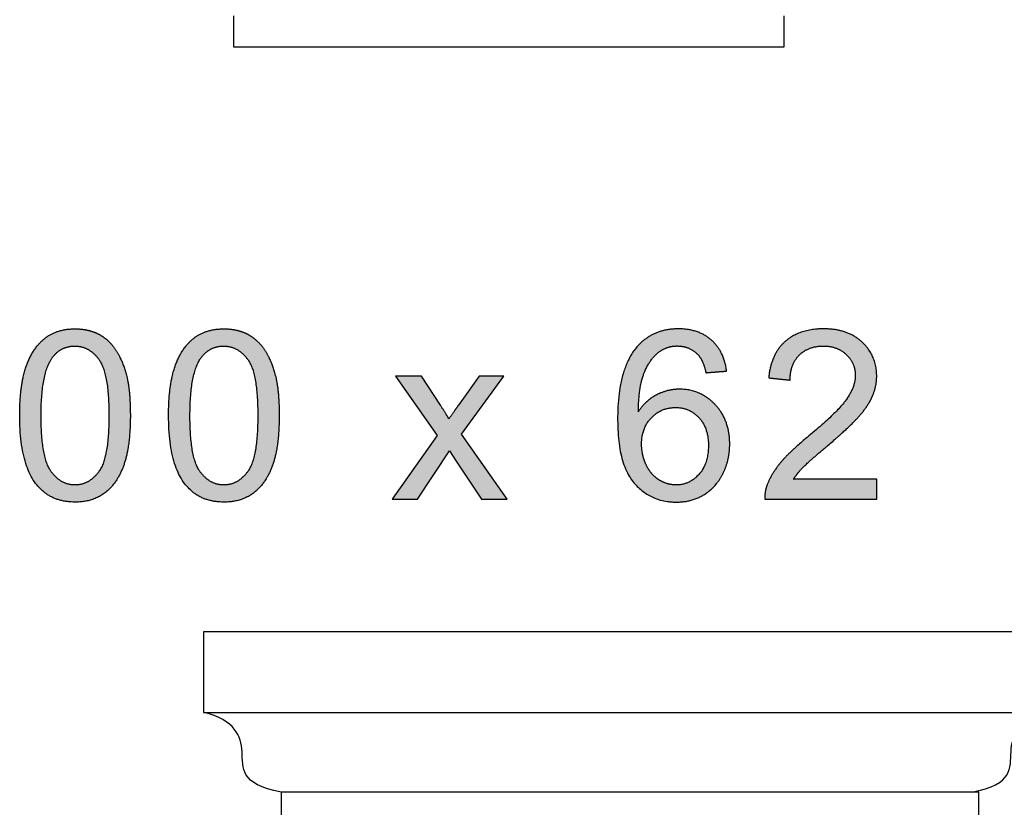
# Model space of a CAD drawing. Units: millimetres. Extents: x 89 to 1053, y -271 to 704.
# Drawn here: x 224 to 340, y 266 to 358 of the extents above; entities that cross this region are included whole.
import ezdxf

# ---------------------------------------------------------------- set-up
doc = ezdxf.new("R2010")
doc.units = ezdxf.units.MM
doc.layers.add('Default', color=7, linetype='Continuous', true_color=0x000000)

msp = doc.modelspace()

# ---------------------------------------------------------------- hatches: boundary and pattern name
at = {"layer": 'Default'}
h = msp.add_hatch(color=256, dxfattribs=at)
h.paths.add_polyline_path([(223.6, 311.79), (223.61, 311.09), (223.63, 310.43), (223.67, 309.78), (223.72, 309.17), (223.79, 308.57), (223.88, 308), (223.92, 307.73), (223.98, 307.46), (224.03, 307.2), (224.09, 306.94), (224.16, 306.69), (224.22, 306.44), (224.3, 306.21), (224.37, 305.97), (224.45, 305.75), (224.53, 305.53), (224.62, 305.31), (224.71, 305.1), (224.8, 304.9), (224.9, 304.71), (225.01, 304.52), (225.11, 304.33), (225.22, 304.16), (225.34, 303.98), (225.45, 303.82), (225.57, 303.66), (225.68, 303.53), (225.79, 303.41), (225.9, 303.29), (226.01, 303.18), (226.12, 303.06), (226.24, 302.96), (226.36, 302.85), (226.48, 302.75), (226.6, 302.66), (226.73, 302.57), (226.86, 302.48), (226.99, 302.4), (227.12, 302.32), (227.26, 302.24), (227.39, 302.17), (227.53, 302.11), (227.68, 302.04), (227.82, 301.99), (227.97, 301.93), (228.12, 301.88), (228.27, 301.83), (228.43, 301.79), (228.59, 301.75), (228.75, 301.72), (228.91, 301.69), (229.07, 301.66), (229.24, 301.64), (229.41, 301.62), (229.58, 301.61), (229.76, 301.6), (229.94, 301.59), (230.11, 301.59), (230.39, 301.59), (230.52, 301.6), (230.65, 301.61), (230.78, 301.62), (230.91, 301.63), (231.04, 301.64), (231.17, 301.66), (231.29, 301.68), (231.41, 301.7), (231.53, 301.73), (231.65, 301.75), (231.77, 301.78), (231.89, 301.81), (232.01, 301.85), (232.12, 301.88), (232.23, 301.92), (232.34, 301.96), (232.45, 302), (232.56, 302.05), (232.67, 302.1), (232.78, 302.15), (232.88, 302.2), (232.98, 302.25), (233.08, 302.31), (233.18, 302.37), (233.28, 302.43), (233.38, 302.49), (233.47, 302.56), (233.57, 302.62), (233.66, 302.7), (233.75, 302.77), (233.84, 302.84), (233.93, 302.92), (234.01, 303), (234.1, 303.08), (234.18, 303.16), (234.26, 303.24), (234.34, 303.33), (234.42, 303.42), (234.5, 303.51), (234.58, 303.6), (234.65, 303.69), (234.73, 303.79), (234.8, 303.89), (234.87, 303.99), (234.94, 304.09), (235.01, 304.19), (235.07, 304.3), (235.14, 304.41), (235.27, 304.63), (235.39, 304.85), (235.5, 305.09), (235.61, 305.33), (235.72, 305.58), (235.82, 305.84), (235.91, 306.11), (236, 306.38), (236.08, 306.67), (236.15, 306.97), (236.23, 307.27), (236.29, 307.59), (236.35, 307.92), (236.4, 308.26), (236.45, 308.61), (236.49, 308.97), (236.53, 309.34), (236.59, 310.11), (236.62, 310.93), (236.63, 311.79), (236.62, 312.51), (236.6, 313.2), (236.57, 313.84), (236.52, 314.45), (236.46, 315.02), (236.42, 315.3), (236.38, 315.56), (236.33, 315.81), (236.29, 316.05), (236.24, 316.29), (236.18, 316.51), (236.06, 316.94), (236, 317.15), (235.94, 317.35), (235.87, 317.55), (235.8, 317.75), (235.72, 317.94), (235.65, 318.13), (235.57, 318.31), (235.49, 318.49), (235.4, 318.67), (235.32, 318.84), (235.23, 319.01), (235.13, 319.17), (235.04, 319.33), (234.94, 319.48), (234.84, 319.63), (234.74, 319.78), (234.63, 319.92), (234.52, 320.06), (234.41, 320.19), (234.29, 320.32), (234.17, 320.44), (234.04, 320.56), (233.92, 320.67), (233.79, 320.78), (233.65, 320.89), (233.52, 320.99), (233.38, 321.09), (233.23, 321.18), (233.09, 321.27), (232.94, 321.35), (232.78, 321.43), (232.63, 321.5), (232.47, 321.57), (232.31, 321.63), (232.14, 321.69), (231.97, 321.74), (231.8, 321.79), (231.62, 321.84), (231.45, 321.87), (231.27, 321.91), (231.08, 321.93), (230.89, 321.96), (230.7, 321.97), (230.51, 321.99), (230.31, 321.99), (230.11, 322), (229.85, 321.99), (229.71, 321.99), (229.58, 321.98), (229.45, 321.97), (229.32, 321.96), (229.2, 321.94), (229.07, 321.92), (228.95, 321.9), (228.82, 321.88), (228.7, 321.86), (228.58, 321.83), (228.47, 321.8), (228.35, 321.77), (228.23, 321.74), (228.12, 321.7), (228.01, 321.67), (227.9, 321.63), (227.79, 321.58), (227.68, 321.54), (227.57, 321.49), (227.47, 321.44), (227.36, 321.39), (227.26, 321.34), (227.16, 321.28), (227.06, 321.22), (226.96, 321.16), (226.87, 321.1), (226.77, 321.03), (226.68, 320.97), (226.59, 320.9), (226.5, 320.83), (226.41, 320.75), (226.32, 320.67), (226.23, 320.6), (226.15, 320.52), (226.06, 320.43), (225.98, 320.35), (225.9, 320.26), (225.82, 320.18), (225.74, 320.09), (225.67, 320), (225.59, 319.9), (225.52, 319.81), (225.44, 319.71), (225.37, 319.61), (225.3, 319.51), (225.23, 319.41), (225.17, 319.3), (225.1, 319.19), (224.97, 318.97), (224.85, 318.75), (224.74, 318.51), (224.63, 318.27), (224.52, 318.02), (224.42, 317.76), (224.33, 317.49), (224.24, 317.22), (224.16, 316.93), (224.08, 316.63), (224.01, 316.32), (223.94, 316.01), (223.88, 315.68), (223.83, 315.34), (223.78, 314.98), (223.74, 314.62), (223.7, 314.25), (223.64, 313.47), (223.61, 312.65)], flags=0)
h.paths.add_polyline_path([(226.12, 311.79), (226.14, 310.61), (226.16, 310.06), (226.19, 309.53), (226.23, 309.03), (226.28, 308.56), (226.34, 308.11), (226.41, 307.69), (226.48, 307.29), (226.53, 307.1), (226.57, 306.92), (226.62, 306.74), (226.66, 306.58), (226.72, 306.41), (226.77, 306.26), (226.82, 306.11), (226.88, 305.96), (226.94, 305.82), (227, 305.69), (227.03, 305.63), (227.07, 305.57), (227.1, 305.51), (227.13, 305.45), (227.17, 305.4), (227.2, 305.34), (227.24, 305.29), (227.27, 305.24), (227.34, 305.14), (227.42, 305.04), (227.49, 304.94), (227.57, 304.85), (227.65, 304.77), (227.72, 304.68), (227.8, 304.6), (227.88, 304.52), (227.96, 304.45), (228.04, 304.38), (228.13, 304.31), (228.21, 304.24), (228.3, 304.18), (228.38, 304.12), (228.47, 304.07), (228.56, 304.01), (228.65, 303.96), (228.74, 303.92), (228.83, 303.88), (228.92, 303.84), (229.02, 303.8), (229.11, 303.77), (229.21, 303.74), (229.3, 303.71), (229.4, 303.68), (229.5, 303.66), (229.6, 303.65), (229.7, 303.63), (229.8, 303.62), (229.91, 303.61), (230.01, 303.61), (230.11, 303.61), (230.22, 303.61), (230.32, 303.61), (230.43, 303.62), (230.53, 303.63), (230.63, 303.65), (230.73, 303.66), (230.83, 303.68), (230.93, 303.71), (231.02, 303.74), (231.12, 303.77), (231.21, 303.8), (231.31, 303.84), (231.4, 303.88), (231.49, 303.92), (231.58, 303.97), (231.67, 304.02), (231.76, 304.07), (231.85, 304.12), (231.93, 304.18), (232.02, 304.25), (232.1, 304.31), (232.18, 304.38), (232.27, 304.45), (232.35, 304.53), (232.43, 304.6), (232.51, 304.69), (232.58, 304.77), (232.66, 304.86), (232.74, 304.95), (232.81, 305.04), (232.88, 305.14), (232.96, 305.24), (232.99, 305.29), (233.03, 305.35), (233.06, 305.4), (233.1, 305.46), (233.13, 305.52), (233.16, 305.58), (233.2, 305.64), (233.23, 305.7), (233.29, 305.83), (233.35, 305.97), (233.41, 306.11), (233.46, 306.26), (233.51, 306.42), (233.56, 306.58), (233.61, 306.75), (233.66, 306.93), (233.7, 307.11), (233.74, 307.3), (233.82, 307.7), (233.89, 308.12), (233.95, 308.57), (234, 309.04), (234.04, 309.54), (234.07, 310.06), (234.09, 310.61), (234.11, 311.79), (234.09, 312.97), (234.07, 313.52), (234.04, 314.05), (234, 314.55), (233.95, 315.02), (233.89, 315.47), (233.82, 315.89), (233.74, 316.29), (233.7, 316.48), (233.66, 316.66), (233.61, 316.84), (233.56, 317.01), (233.51, 317.17), (233.46, 317.33), (233.41, 317.48), (233.35, 317.62), (233.29, 317.76), (233.23, 317.89), (233.2, 317.95), (233.16, 318.01), (233.13, 318.07), (233.1, 318.13), (233.06, 318.18), (233.03, 318.24), (232.99, 318.29), (232.96, 318.34), (232.88, 318.44), (232.81, 318.54), (232.74, 318.63), (232.66, 318.72), (232.58, 318.81), (232.51, 318.9), (232.43, 318.98), (232.35, 319.05), (232.26, 319.13), (232.18, 319.2), (232.1, 319.27), (232.01, 319.33), (231.93, 319.39), (231.84, 319.45), (231.75, 319.51), (231.66, 319.56), (231.57, 319.61), (231.48, 319.66), (231.39, 319.7), (231.3, 319.74), (231.2, 319.77), (231.11, 319.81), (231.01, 319.84), (230.91, 319.86), (230.81, 319.89), (230.71, 319.91), (230.61, 319.93), (230.51, 319.94), (230.4, 319.95), (230.3, 319.96), (230.19, 319.96), (230.09, 319.97), (229.98, 319.96), (229.88, 319.96), (229.78, 319.95), (229.68, 319.94), (229.58, 319.93), (229.48, 319.92), (229.38, 319.9), (229.28, 319.88), (229.19, 319.85), (229.1, 319.83), (229.01, 319.8), (228.92, 319.76), (228.83, 319.73), (228.74, 319.69), (228.65, 319.65), (228.57, 319.61), (228.48, 319.56), (228.4, 319.51), (228.32, 319.46), (228.24, 319.41), (228.16, 319.35), (228.09, 319.29), (228.01, 319.23), (227.94, 319.16), (227.86, 319.09), (227.79, 319.02), (227.72, 318.95), (227.65, 318.87), (227.58, 318.79), (227.52, 318.71), (227.45, 318.62), (227.39, 318.53), (227.35, 318.48), (227.31, 318.42), (227.27, 318.36), (227.23, 318.29), (227.16, 318.16), (227.09, 318.03), (227.02, 317.89), (226.96, 317.74), (226.89, 317.59), (226.83, 317.43), (226.78, 317.26), (226.72, 317.09), (226.67, 316.91), (226.62, 316.73), (226.57, 316.54), (226.52, 316.34), (226.44, 315.93), (226.36, 315.5), (226.3, 315.04), (226.24, 314.56), (226.2, 314.05), (226.16, 313.52), (226.14, 312.97), (226.13, 312.39)], flags=0)
h = msp.add_hatch(color=256, dxfattribs=at)
h.paths.add_polyline_path([(241.13, 311.79), (241.13, 311.09), (241.16, 310.43), (241.2, 309.78), (241.25, 309.17), (241.32, 308.57), (241.4, 308), (241.45, 307.73), (241.5, 307.46), (241.56, 307.2), (241.62, 306.94), (241.68, 306.69), (241.75, 306.44), (241.82, 306.21), (241.9, 305.97), (241.98, 305.75), (242.06, 305.53), (242.15, 305.31), (242.24, 305.1), (242.33, 304.9), (242.43, 304.71), (242.53, 304.52), (242.64, 304.33), (242.75, 304.16), (242.86, 303.98), (242.98, 303.82), (243.1, 303.66), (243.21, 303.53), (243.31, 303.41), (243.42, 303.29), (243.54, 303.18), (243.65, 303.06), (243.77, 302.96), (243.88, 302.85), (244.01, 302.75), (244.13, 302.66), (244.26, 302.57), (244.38, 302.48), (244.51, 302.4), (244.65, 302.32), (244.78, 302.24), (244.92, 302.17), (245.06, 302.11), (245.21, 302.04), (245.35, 301.99), (245.5, 301.93), (245.65, 301.88), (245.8, 301.83), (245.96, 301.79), (246.12, 301.75), (246.28, 301.72), (246.44, 301.69), (246.6, 301.66), (246.77, 301.64), (246.94, 301.62), (247.11, 301.61), (247.29, 301.6), (247.46, 301.59), (247.64, 301.59), (247.91, 301.59), (248.05, 301.6), (248.18, 301.61), (248.31, 301.62), (248.44, 301.63), (248.57, 301.64), (248.69, 301.66), (248.82, 301.68), (248.94, 301.7), (249.06, 301.73), (249.18, 301.75), (249.3, 301.78), (249.42, 301.81), (249.53, 301.85), (249.65, 301.88), (249.76, 301.92), (249.87, 301.96), (249.98, 302), (250.09, 302.05), (250.2, 302.1), (250.3, 302.15), (250.41, 302.2), (250.51, 302.25), (250.61, 302.31), (250.71, 302.37), (250.81, 302.43), (250.9, 302.49), (251, 302.56), (251.09, 302.62), (251.19, 302.7), (251.28, 302.77), (251.37, 302.84), (251.45, 302.92), (251.54, 303), (251.62, 303.08), (251.71, 303.16), (251.79, 303.24), (251.87, 303.33), (251.95, 303.42), (252.03, 303.51), (252.11, 303.6), (252.18, 303.69), (252.25, 303.79), (252.33, 303.89), (252.4, 303.99), (252.47, 304.09), (252.54, 304.19), (252.6, 304.3), (252.67, 304.41), (252.79, 304.63), (252.92, 304.85), (253.03, 305.09), (253.14, 305.33), (253.25, 305.58), (253.34, 305.84), (253.44, 306.11), (253.52, 306.38), (253.61, 306.67), (253.68, 306.97), (253.75, 307.27), (253.82, 307.59), (253.88, 307.92), (253.93, 308.26), (253.98, 308.61), (254.02, 308.97), (254.06, 309.34), (254.11, 310.11), (254.15, 310.93), (254.16, 311.79), (254.15, 312.51), (254.13, 313.2), (254.1, 313.84), (254.05, 314.45), (253.98, 315.02), (253.95, 315.3), (253.91, 315.56), (253.86, 315.81), (253.82, 316.05), (253.76, 316.29), (253.71, 316.51), (253.59, 316.94), (253.53, 317.15), (253.46, 317.35), (253.4, 317.55), (253.32, 317.75), (253.25, 317.94), (253.17, 318.13), (253.1, 318.31), (253.01, 318.49), (252.93, 318.67), (252.84, 318.84), (252.75, 319.01), (252.66, 319.17), (252.57, 319.33), (252.47, 319.48), (252.37, 319.63), (252.26, 319.78), (252.16, 319.92), (252.05, 320.06), (251.93, 320.19), (251.82, 320.32), (251.7, 320.44), (251.57, 320.56), (251.45, 320.67), (251.32, 320.78), (251.18, 320.89), (251.05, 320.99), (250.91, 321.09), (250.76, 321.18), (250.62, 321.27), (250.47, 321.35), (250.31, 321.43), (250.16, 321.5), (250, 321.57), (249.83, 321.63), (249.67, 321.69), (249.5, 321.74), (249.33, 321.79), (249.15, 321.84), (248.98, 321.87), (248.79, 321.91), (248.61, 321.93), (248.42, 321.96), (248.23, 321.97), (248.04, 321.99), (247.84, 321.99), (247.64, 322), (247.37, 321.99), (247.24, 321.99), (247.11, 321.98), (246.98, 321.97), (246.85, 321.96), (246.72, 321.94), (246.6, 321.92), (246.47, 321.9), (246.35, 321.88), (246.23, 321.86), (246.11, 321.83), (245.99, 321.8), (245.88, 321.77), (245.76, 321.74), (245.65, 321.7), (245.54, 321.67), (245.42, 321.63), (245.31, 321.58), (245.21, 321.54), (245.1, 321.49), (244.99, 321.44), (244.89, 321.39), (244.79, 321.34), (244.69, 321.28), (244.59, 321.22), (244.49, 321.16), (244.39, 321.1), (244.3, 321.03), (244.21, 320.97), (244.11, 320.9), (244.02, 320.83), (243.93, 320.75), (243.85, 320.67), (243.76, 320.6), (243.67, 320.52), (243.59, 320.43), (243.51, 320.35), (243.43, 320.26), (243.35, 320.18), (243.27, 320.09), (243.19, 320), (243.12, 319.9), (243.04, 319.81), (242.97, 319.71), (242.9, 319.61), (242.83, 319.51), (242.76, 319.41), (242.7, 319.3), (242.63, 319.19), (242.5, 318.97), (242.38, 318.75), (242.26, 318.51), (242.15, 318.27), (242.05, 318.02), (241.95, 317.76), (241.86, 317.49), (241.77, 317.22), (241.68, 316.93), (241.61, 316.63), (241.54, 316.32), (241.47, 316.01), (241.41, 315.68), (241.36, 315.34), (241.31, 314.98), (241.27, 314.62), (241.23, 314.25), (241.17, 313.47), (241.14, 312.65)], flags=0)
h.paths.add_polyline_path([(243.65, 311.79), (243.67, 310.61), (243.69, 310.06), (243.72, 309.53), (243.76, 309.03), (243.81, 308.56), (243.87, 308.11), (243.94, 307.69), (244.01, 307.29), (244.05, 307.1), (244.1, 306.92), (244.14, 306.74), (244.19, 306.58), (244.24, 306.41), (244.3, 306.26), (244.35, 306.11), (244.41, 305.96), (244.47, 305.82), (244.53, 305.69), (244.56, 305.63), (244.59, 305.57), (244.63, 305.51), (244.66, 305.45), (244.7, 305.4), (244.73, 305.34), (244.76, 305.29), (244.8, 305.24), (244.87, 305.14), (244.95, 305.04), (245.02, 304.94), (245.1, 304.85), (245.17, 304.77), (245.25, 304.68), (245.33, 304.6), (245.41, 304.52), (245.49, 304.45), (245.57, 304.38), (245.66, 304.31), (245.74, 304.24), (245.83, 304.18), (245.91, 304.12), (246, 304.07), (246.09, 304.01), (246.18, 303.96), (246.27, 303.92), (246.36, 303.88), (246.45, 303.84), (246.54, 303.8), (246.64, 303.77), (246.73, 303.74), (246.83, 303.71), (246.93, 303.68), (247.03, 303.66), (247.13, 303.65), (247.23, 303.63), (247.33, 303.62), (247.43, 303.61), (247.54, 303.61), (247.64, 303.61), (247.75, 303.61), (247.85, 303.61), (247.96, 303.62), (248.06, 303.63), (248.16, 303.65), (248.26, 303.66), (248.36, 303.68), (248.45, 303.71), (248.55, 303.74), (248.65, 303.77), (248.74, 303.8), (248.84, 303.84), (248.93, 303.88), (249.02, 303.92), (249.11, 303.97), (249.2, 304.02), (249.29, 304.07), (249.37, 304.12), (249.46, 304.18), (249.55, 304.25), (249.63, 304.31), (249.71, 304.38), (249.8, 304.45), (249.88, 304.53), (249.96, 304.6), (250.03, 304.69), (250.11, 304.77), (250.19, 304.86), (250.26, 304.95), (250.34, 305.04), (250.41, 305.14), (250.49, 305.24), (250.52, 305.29), (250.56, 305.35), (250.59, 305.4), (250.63, 305.46), (250.66, 305.52), (250.69, 305.58), (250.72, 305.64), (250.76, 305.7), (250.82, 305.83), (250.88, 305.97), (250.93, 306.11), (250.99, 306.26), (251.04, 306.42), (251.09, 306.58), (251.14, 306.75), (251.19, 306.93), (251.23, 307.11), (251.27, 307.3), (251.35, 307.7), (251.42, 308.12), (251.48, 308.57), (251.53, 309.04), (251.57, 309.54), (251.6, 310.06), (251.62, 310.61), (251.64, 311.79), (251.62, 312.97), (251.6, 313.52), (251.57, 314.05), (251.53, 314.55), (251.48, 315.02), (251.42, 315.47), (251.35, 315.89), (251.27, 316.29), (251.23, 316.48), (251.19, 316.66), (251.14, 316.84), (251.09, 317.01), (251.04, 317.17), (250.99, 317.33), (250.93, 317.48), (250.88, 317.62), (250.82, 317.76), (250.76, 317.89), (250.72, 317.95), (250.69, 318.01), (250.66, 318.07), (250.63, 318.13), (250.59, 318.18), (250.56, 318.24), (250.52, 318.29), (250.49, 318.34), (250.41, 318.44), (250.34, 318.54), (250.26, 318.63), (250.19, 318.72), (250.11, 318.81), (250.03, 318.9), (249.95, 318.98), (249.87, 319.05), (249.79, 319.13), (249.71, 319.2), (249.63, 319.27), (249.54, 319.33), (249.46, 319.39), (249.37, 319.45), (249.28, 319.51), (249.19, 319.56), (249.1, 319.61), (249.01, 319.66), (248.92, 319.7), (248.82, 319.74), (248.73, 319.77), (248.63, 319.81), (248.54, 319.84), (248.44, 319.86), (248.34, 319.89), (248.24, 319.91), (248.14, 319.93), (248.04, 319.94), (247.93, 319.95), (247.83, 319.96), (247.72, 319.96), (247.62, 319.97), (247.51, 319.96), (247.41, 319.96), (247.3, 319.95), (247.2, 319.94), (247.1, 319.93), (247.01, 319.92), (246.91, 319.9), (246.81, 319.88), (246.72, 319.85), (246.63, 319.83), (246.53, 319.8), (246.44, 319.76), (246.35, 319.73), (246.27, 319.69), (246.18, 319.65), (246.1, 319.61), (246.01, 319.56), (245.93, 319.51), (245.85, 319.46), (245.77, 319.41), (245.69, 319.35), (245.61, 319.29), (245.54, 319.23), (245.46, 319.16), (245.39, 319.09), (245.32, 319.02), (245.25, 318.95), (245.18, 318.87), (245.11, 318.79), (245.05, 318.71), (244.98, 318.62), (244.92, 318.53), (244.88, 318.48), (244.84, 318.42), (244.8, 318.36), (244.76, 318.29), (244.69, 318.16), (244.62, 318.03), (244.55, 317.89), (244.49, 317.74), (244.42, 317.59), (244.36, 317.43), (244.3, 317.26), (244.25, 317.09), (244.19, 316.91), (244.14, 316.73), (244.1, 316.54), (244.05, 316.34), (243.97, 315.93), (243.89, 315.5), (243.83, 315.04), (243.77, 314.56), (243.73, 314.05), (243.69, 313.52), (243.67, 312.97), (243.65, 312.39)], flags=0)
h = msp.add_hatch(color=256, dxfattribs=at)
h.paths.add_polyline_path([(306.86, 317.02), (306.84, 317.17), (306.82, 317.31), (306.8, 317.45), (306.77, 317.59), (306.74, 317.73), (306.71, 317.86), (306.67, 317.99), (306.64, 318.12), (306.6, 318.25), (306.56, 318.38), (306.51, 318.5), (306.47, 318.63), (306.42, 318.75), (306.37, 318.87), (306.32, 318.99), (306.26, 319.1), (306.2, 319.21), (306.14, 319.32), (306.08, 319.43), (306.02, 319.54), (305.95, 319.65), (305.88, 319.75), (305.81, 319.85), (305.73, 319.95), (305.66, 320.05), (305.58, 320.14), (305.5, 320.24), (305.41, 320.33), (305.33, 320.42), (305.24, 320.51), (305.15, 320.59), (305.06, 320.68), (304.96, 320.76), (304.87, 320.84), (304.77, 320.91), (304.67, 320.98), (304.57, 321.06), (304.46, 321.12), (304.36, 321.19), (304.25, 321.25), (304.14, 321.31), (304.03, 321.37), (303.92, 321.43), (303.81, 321.48), (303.69, 321.53), (303.58, 321.58), (303.46, 321.62), (303.34, 321.67), (303.22, 321.71), (303.09, 321.74), (302.97, 321.78), (302.84, 321.81), (302.71, 321.84), (302.58, 321.87), (302.45, 321.89), (302.32, 321.91), (302.18, 321.93), (302.05, 321.95), (301.91, 321.97), (301.77, 321.98), (301.63, 321.99), (301.48, 321.99), (301.34, 322), (301.19, 322), (301, 322), (300.8, 321.99), (300.61, 321.98), (300.42, 321.96), (300.24, 321.94), (300.05, 321.92), (299.87, 321.89), (299.69, 321.85), (299.52, 321.82), (299.34, 321.77), (299.17, 321.73), (299, 321.68), (298.84, 321.62), (298.67, 321.56), (298.51, 321.49), (298.35, 321.42), (298.2, 321.35), (298.04, 321.27), (297.89, 321.19), (297.74, 321.1), (297.6, 321.01), (297.46, 320.91), (297.31, 320.81), (297.18, 320.71), (297.04, 320.6), (296.91, 320.49), (296.78, 320.37), (296.65, 320.24), (296.52, 320.12), (296.4, 319.98), (296.28, 319.85), (296.16, 319.71), (296.03, 319.54), (295.9, 319.37), (295.78, 319.19), (295.66, 319), (295.54, 318.81), (295.43, 318.61), (295.33, 318.4), (295.22, 318.19), (295.13, 317.98), (295.03, 317.75), (294.94, 317.52), (294.86, 317.29), (294.78, 317.05), (294.7, 316.8), (294.62, 316.55), (294.56, 316.29), (294.49, 316.02), (294.43, 315.75), (294.37, 315.47), (294.32, 315.18), (294.23, 314.59), (294.15, 313.98), (294.1, 313.34), (294.05, 312.68), (294.03, 311.99), (294.02, 311.28), (294.03, 310.65), (294.05, 310.03), (294.09, 309.44), (294.14, 308.87), (294.21, 308.33), (294.25, 308.07), (294.29, 307.81), (294.34, 307.56), (294.39, 307.31), (294.45, 307.07), (294.5, 306.83), (294.57, 306.6), (294.63, 306.38), (294.7, 306.16), (294.78, 305.95), (294.85, 305.74), (294.94, 305.54), (295.02, 305.35), (295.11, 305.16), (295.2, 304.97), (295.3, 304.79), (295.4, 304.62), (295.5, 304.45), (295.61, 304.29), (295.72, 304.14), (295.84, 303.99), (295.9, 303.92), (295.96, 303.84), (296.08, 303.71), (296.2, 303.57), (296.33, 303.44), (296.46, 303.32), (296.59, 303.19), (296.72, 303.08), (296.86, 302.97), (297, 302.86), (297.14, 302.75), (297.28, 302.65), (297.42, 302.56), (297.57, 302.47), (297.72, 302.38), (297.87, 302.3), (298.02, 302.23), (298.18, 302.15), (298.33, 302.08), (298.49, 302.02), (298.65, 301.96), (298.82, 301.91), (298.98, 301.86), (299.15, 301.81), (299.32, 301.77), (299.5, 301.73), (299.67, 301.7), (299.85, 301.67), (300.03, 301.64), (300.21, 301.62), (300.39, 301.61), (300.58, 301.6), (300.77, 301.59), (300.96, 301.59), (301.18, 301.59), (301.4, 301.6), (301.62, 301.62), (301.84, 301.64), (302.05, 301.67), (302.26, 301.71), (302.46, 301.75), (302.66, 301.8), (302.76, 301.83), (302.86, 301.86), (302.96, 301.89), (303.06, 301.92), (303.16, 301.96), (303.25, 301.99), (303.35, 302.03), (303.44, 302.07), (303.54, 302.11), (303.63, 302.16), (303.73, 302.2), (303.82, 302.25), (303.91, 302.29), (304, 302.34), (304.09, 302.39), (304.18, 302.45), (304.27, 302.5), (304.35, 302.56), (304.44, 302.62), (304.52, 302.67), (304.61, 302.73), (304.69, 302.8), (304.77, 302.86), (304.85, 302.92), (304.93, 302.99), (305, 303.06), (305.08, 303.13), (305.16, 303.2), (305.23, 303.27), (305.3, 303.34), (305.37, 303.42), (305.44, 303.5), (305.51, 303.57), (305.58, 303.65), (305.65, 303.73), (305.71, 303.82), (305.84, 303.99), (305.96, 304.16), (306.08, 304.34), (306.19, 304.53), (306.3, 304.72), (306.41, 304.92), (306.5, 305.12), (306.6, 305.33), (306.68, 305.54), (306.76, 305.75), (306.83, 305.96), (306.9, 306.17), (306.96, 306.39), (307.01, 306.6), (307.06, 306.82), (307.1, 307.05), (307.14, 307.27), (307.17, 307.49), (307.19, 307.72), (307.21, 307.95), (307.21, 308.18), (307.22, 308.42), (307.22, 308.6), (307.21, 308.77), (307.2, 308.95), (307.19, 309.12), (307.18, 309.29), (307.16, 309.46), (307.14, 309.62), (307.11, 309.78), (307.08, 309.95), (307.05, 310.1), (307.01, 310.26), (306.98, 310.42), (306.93, 310.57), (306.89, 310.72), (306.84, 310.87), (306.79, 311.02), (306.73, 311.16), (306.67, 311.31), (306.61, 311.45), (306.54, 311.58), (306.48, 311.72), (306.4, 311.86), (306.33, 311.99), (306.25, 312.12), (306.17, 312.25), (306.08, 312.37), (305.99, 312.5), (305.9, 312.62), (305.8, 312.74), (305.7, 312.86), (305.6, 312.97), (305.49, 313.09), (305.38, 313.2), (305.27, 313.31), (305.16, 313.41), (305.05, 313.51), (304.94, 313.61), (304.82, 313.7), (304.7, 313.79), (304.59, 313.88), (304.47, 313.96), (304.34, 314.04), (304.22, 314.12), (304.1, 314.19), (303.97, 314.26), (303.84, 314.32), (303.72, 314.38), (303.59, 314.44), (303.45, 314.5), (303.32, 314.55), (303.19, 314.6), (303.05, 314.64), (302.92, 314.68), (302.78, 314.72), (302.64, 314.75), (302.5, 314.78), (302.35, 314.81), (302.21, 314.83), (302.06, 314.85), (301.92, 314.87), (301.77, 314.88), (301.62, 314.89), (301.47, 314.89), (301.31, 314.89), (301.14, 314.89), (300.97, 314.88), (300.79, 314.87), (300.62, 314.85), (300.45, 314.83), (300.28, 314.8), (300.11, 314.77), (299.94, 314.73), (299.77, 314.69), (299.61, 314.64), (299.44, 314.59), (299.28, 314.53), (299.11, 314.46), (298.95, 314.39), (298.79, 314.32), (298.63, 314.24), (298.47, 314.16), (298.31, 314.07), (298.16, 313.97), (298.01, 313.87), (297.87, 313.76), (297.72, 313.65), (297.58, 313.53), (297.45, 313.41), (297.31, 313.28), (297.18, 313.15), (297.05, 313.01), (296.93, 312.87), (296.81, 312.72), (296.69, 312.56), (296.57, 312.4), (296.46, 312.24), (296.48, 312.96), (296.51, 313.65), (296.54, 313.98), (296.57, 314.29), (296.61, 314.6), (296.65, 314.89), (296.69, 315.17), (296.75, 315.45), (296.8, 315.71), (296.86, 315.96), (296.93, 316.2), (297, 316.43), (297.04, 316.54), (297.08, 316.65), (297.12, 316.75), (297.16, 316.86), (297.24, 317.06), (297.33, 317.25), (297.42, 317.44), (297.52, 317.62), (297.62, 317.8), (297.73, 317.97), (297.83, 318.13), (297.95, 318.29), (298, 318.36), (298.06, 318.44), (298.12, 318.51), (298.18, 318.58), (298.24, 318.65), (298.31, 318.72), (298.37, 318.79), (298.43, 318.85), (298.5, 318.92), (298.57, 318.98), (298.63, 319.04), (298.7, 319.1), (298.77, 319.16), (298.84, 319.22), (298.91, 319.27), (299.04, 319.37), (299.1, 319.4), (299.15, 319.44), (299.21, 319.48), (299.27, 319.51), (299.33, 319.55), (299.38, 319.58), (299.44, 319.61), (299.5, 319.64), (299.57, 319.67), (299.63, 319.7), (299.69, 319.72), (299.75, 319.75), (299.81, 319.77), (299.88, 319.8), (299.94, 319.82), (300.01, 319.84), (300.07, 319.85), (300.14, 319.87), (300.2, 319.89), (300.27, 319.9), (300.34, 319.92), (300.41, 319.93), (300.47, 319.94), (300.54, 319.95), (300.61, 319.96), (300.68, 319.96), (300.75, 319.97), (300.82, 319.97), (300.9, 319.98), (300.97, 319.98), (301.04, 319.98), (301.13, 319.98), (301.22, 319.98), (301.31, 319.97), (301.4, 319.96), (301.49, 319.95), (301.57, 319.94), (301.66, 319.93), (301.74, 319.91), (301.83, 319.9), (301.91, 319.88), (301.99, 319.86), (302.07, 319.83), (302.15, 319.81), (302.23, 319.78), (302.31, 319.75), (302.38, 319.72), (302.46, 319.68), (302.54, 319.65), (302.61, 319.61), (302.68, 319.57), (302.76, 319.53), (302.83, 319.48), (302.9, 319.44), (302.97, 319.39), (303.04, 319.34), (303.11, 319.29), (303.17, 319.23), (303.24, 319.18), (303.31, 319.12), (303.37, 319.06), (303.43, 318.99), (303.5, 318.93), (303.53, 318.89), (303.57, 318.85), (303.61, 318.8), (303.64, 318.75), (303.68, 318.71), (303.71, 318.66), (303.75, 318.61), (303.78, 318.55), (303.81, 318.5), (303.84, 318.44), (303.88, 318.39), (303.91, 318.33), (303.97, 318.21), (304.03, 318.08), (304.08, 317.94), (304.14, 317.8), (304.19, 317.66), (304.24, 317.5), (304.29, 317.34), (304.34, 317.18), (304.38, 317.01), (304.42, 316.83)], flags=0)
h.paths.add_polyline_path([(296.84, 308.41), (296.84, 308.25), (296.85, 308.09), (296.86, 307.93), (296.88, 307.78), (296.9, 307.62), (296.92, 307.47), (296.95, 307.32), (296.98, 307.16), (297.01, 307.01), (297.05, 306.86), (297.1, 306.71), (297.15, 306.56), (297.2, 306.42), (297.26, 306.27), (297.32, 306.12), (297.38, 305.98), (297.45, 305.84), (297.52, 305.7), (297.6, 305.56), (297.68, 305.43), (297.76, 305.31), (297.8, 305.25), (297.85, 305.19), (297.89, 305.13), (297.93, 305.07), (297.98, 305.01), (298.03, 304.96), (298.07, 304.9), (298.12, 304.85), (298.17, 304.8), (298.22, 304.75), (298.27, 304.7), (298.32, 304.65), (298.38, 304.6), (298.43, 304.55), (298.48, 304.5), (298.54, 304.46), (298.6, 304.42), (298.65, 304.37), (298.71, 304.33), (298.77, 304.29), (298.83, 304.25), (298.89, 304.21), (299.01, 304.14), (299.13, 304.07), (299.25, 304.01), (299.38, 303.95), (299.5, 303.89), (299.63, 303.84), (299.69, 303.82), (299.75, 303.8), (299.82, 303.78), (299.88, 303.76), (299.94, 303.74), (300.01, 303.72), (300.07, 303.71), (300.14, 303.69), (300.2, 303.68), (300.26, 303.67), (300.33, 303.65), (300.39, 303.64), (300.46, 303.64), (300.52, 303.63), (300.59, 303.62), (300.65, 303.62), (300.72, 303.61), (300.79, 303.61), (300.85, 303.61), (300.92, 303.61), (301.02, 303.61), (301.11, 303.61), (301.21, 303.62), (301.3, 303.63), (301.39, 303.64), (301.49, 303.65), (301.58, 303.67), (301.67, 303.68), (301.76, 303.71), (301.85, 303.73), (301.94, 303.75), (302.02, 303.78), (302.11, 303.81), (302.2, 303.85), (302.28, 303.88), (302.36, 303.92), (302.45, 303.96), (302.53, 304), (302.61, 304.05), (302.69, 304.1), (302.77, 304.15), (302.85, 304.2), (302.93, 304.25), (303.01, 304.31), (303.08, 304.37), (303.16, 304.43), (303.23, 304.5), (303.31, 304.57), (303.38, 304.64), (303.45, 304.71), (303.52, 304.78), (303.59, 304.86), (303.66, 304.94), (303.73, 305.02), (303.79, 305.1), (303.85, 305.19), (303.91, 305.27), (303.97, 305.36), (304.03, 305.45), (304.08, 305.54), (304.13, 305.64), (304.18, 305.73), (304.23, 305.83), (304.27, 305.93), (304.32, 306.03), (304.36, 306.13), (304.39, 306.23), (304.43, 306.34), (304.46, 306.45), (304.5, 306.56), (304.52, 306.67), (304.55, 306.78), (304.58, 306.89), (304.6, 307.01), (304.62, 307.13), (304.64, 307.25), (304.66, 307.37), (304.67, 307.49), (304.68, 307.62), (304.69, 307.74), (304.7, 307.87), (304.7, 308), (304.71, 308.27), (304.7, 308.52), (304.7, 308.65), (304.69, 308.77), (304.68, 308.89), (304.67, 309.01), (304.66, 309.13), (304.64, 309.25), (304.62, 309.36), (304.6, 309.48), (304.58, 309.59), (304.55, 309.7), (304.53, 309.81), (304.5, 309.91), (304.47, 310.02), (304.43, 310.12), (304.4, 310.22), (304.36, 310.32), (304.32, 310.42), (304.28, 310.52), (304.23, 310.61), (304.19, 310.7), (304.14, 310.79), (304.09, 310.88), (304.04, 310.97), (303.98, 311.06), (303.92, 311.14), (303.86, 311.22), (303.8, 311.3), (303.74, 311.38), (303.67, 311.46), (303.6, 311.53), (303.54, 311.61), (303.46, 311.68), (303.39, 311.75), (303.32, 311.81), (303.25, 311.88), (303.17, 311.94), (303.09, 312), (303.02, 312.06), (302.94, 312.11), (302.86, 312.16), (302.78, 312.21), (302.7, 312.26), (302.61, 312.31), (302.53, 312.35), (302.44, 312.39), (302.36, 312.43), (302.27, 312.46), (302.18, 312.5), (302.09, 312.53), (302, 312.56), (301.91, 312.59), (301.82, 312.61), (301.72, 312.63), (301.63, 312.65), (301.53, 312.67), (301.43, 312.68), (301.33, 312.7), (301.23, 312.71), (301.13, 312.72), (301.03, 312.72), (300.93, 312.73), (300.82, 312.73), (300.72, 312.73), (300.62, 312.72), (300.52, 312.72), (300.42, 312.71), (300.32, 312.7), (300.22, 312.68), (300.12, 312.67), (300.02, 312.65), (299.93, 312.63), (299.83, 312.61), (299.74, 312.59), (299.65, 312.56), (299.56, 312.53), (299.46, 312.5), (299.38, 312.46), (299.29, 312.43), (299.2, 312.39), (299.11, 312.35), (299.03, 312.31), (298.94, 312.26), (298.86, 312.21), (298.78, 312.16), (298.69, 312.11), (298.61, 312.06), (298.53, 312), (298.45, 311.94), (298.38, 311.88), (298.3, 311.81), (298.22, 311.75), (298.15, 311.68), (298.07, 311.61), (298, 311.53), (297.93, 311.46), (297.86, 311.38), (297.79, 311.3), (297.73, 311.22), (297.67, 311.14), (297.61, 311.06), (297.55, 310.98), (297.49, 310.89), (297.44, 310.8), (297.39, 310.72), (297.34, 310.63), (297.3, 310.53), (297.25, 310.44), (297.21, 310.35), (297.17, 310.25), (297.13, 310.16), (297.1, 310.06), (297.06, 309.96), (297.03, 309.86), (297.01, 309.75), (296.98, 309.65), (296.96, 309.54), (296.93, 309.44), (296.92, 309.33), (296.9, 309.22), (296.88, 309.1), (296.87, 308.99), (296.86, 308.88), (296.85, 308.76), (296.85, 308.64), (296.84, 308.53)], flags=0)
for points in [[(311.34, 301.93), (324.56, 301.93), (324.56, 304.29), (314.75, 304.29), (314.86, 304.45), (314.97, 304.62), (315.09, 304.79), (315.22, 304.95), (315.35, 305.12), (315.49, 305.29), (315.64, 305.45), (315.79, 305.62), (315.87, 305.7), (315.97, 305.8), (316.2, 306.02), (316.81, 306.58), (318.62, 308.13), (319.85, 309.19), (320.89, 310.13), (321.34, 310.55), (321.74, 310.95), (322.1, 311.31), (322.41, 311.65), (322.68, 311.97), (322.94, 312.28), (323.06, 312.44), (323.17, 312.59), (323.28, 312.75), (323.38, 312.9), (323.48, 313.05), (323.58, 313.2), (323.67, 313.35), (323.75, 313.5), (323.83, 313.65), (323.9, 313.8), (323.97, 313.94), (324.04, 314.09), (324.1, 314.24), (324.15, 314.38), (324.2, 314.53), (324.25, 314.67), (324.3, 314.82), (324.34, 314.97), (324.37, 315.11), (324.41, 315.26), (324.43, 315.41), (324.46, 315.55), (324.48, 315.7), (324.5, 315.85), (324.51, 316), (324.52, 316.15), (324.53, 316.3), (324.53, 316.45), (324.53, 316.6), (324.52, 316.74), (324.51, 316.88), (324.5, 317.03), (324.49, 317.17), (324.47, 317.31), (324.45, 317.44), (324.42, 317.58), (324.4, 317.72), (324.36, 317.85), (324.33, 317.98), (324.29, 318.11), (324.25, 318.24), (324.21, 318.37), (324.16, 318.49), (324.11, 318.62), (324.05, 318.74), (324, 318.86), (323.94, 318.98), (323.87, 319.1), (323.81, 319.22), (323.74, 319.33), (323.66, 319.44), (323.58, 319.56), (323.5, 319.67), (323.42, 319.78), (323.33, 319.89), (323.24, 319.99), (323.15, 320.1), (323.05, 320.2), (322.95, 320.3), (322.85, 320.4), (322.75, 320.5), (322.64, 320.6), (322.53, 320.69), (322.41, 320.78), (322.3, 320.86), (322.18, 320.94), (322.06, 321.02), (321.94, 321.1), (321.81, 321.17), (321.69, 321.24), (321.56, 321.31), (321.42, 321.37), (321.29, 321.44), (321.15, 321.49), (321.02, 321.55), (320.87, 321.6), (320.73, 321.65), (320.58, 321.69), (320.44, 321.73), (320.29, 321.77), (320.13, 321.81), (319.98, 321.84), (319.82, 321.87), (319.66, 321.9), (319.5, 321.92), (319.33, 321.94), (319.17, 321.96), (319, 321.97), (318.83, 321.98), (318.65, 321.99), (318.48, 322), (318.3, 322), (317.95, 321.99), (317.77, 321.98), (317.6, 321.97), (317.44, 321.96), (317.27, 321.95), (317.11, 321.93), (316.95, 321.91), (316.79, 321.88), (316.63, 321.85), (316.48, 321.82), (316.32, 321.79), (316.17, 321.75), (316.03, 321.71), (315.88, 321.67), (315.74, 321.63), (315.6, 321.58), (315.46, 321.53), (315.32, 321.48), (315.19, 321.42), (315.06, 321.36), (314.93, 321.3), (314.8, 321.23), (314.68, 321.17), (314.55, 321.09), (314.43, 321.02), (314.31, 320.94), (314.2, 320.86), (314.08, 320.78), (313.97, 320.7), (313.86, 320.61), (313.76, 320.52), (313.65, 320.42), (313.55, 320.33), (313.45, 320.23), (313.36, 320.13), (313.26, 320.02), (313.17, 319.92), (313.09, 319.81), (313, 319.69), (312.92, 319.58), (312.84, 319.46), (312.76, 319.34), (312.69, 319.22), (312.62, 319.09), (312.55, 318.97), (312.49, 318.84), (312.42, 318.7), (312.37, 318.57), (312.31, 318.43), (312.25, 318.29), (312.2, 318.14), (312.16, 318), (312.11, 317.85), (312.07, 317.7), (312.03, 317.54), (311.99, 317.39), (311.96, 317.23), (311.92, 317.07), (311.9, 316.9), (311.87, 316.73), (311.85, 316.56), (311.83, 316.39), (311.81, 316.22), (314.33, 315.96), (314.33, 316.07), (314.34, 316.19), (314.34, 316.3), (314.35, 316.42), (314.36, 316.53), (314.37, 316.63), (314.39, 316.74), (314.4, 316.85), (314.42, 316.95), (314.44, 317.05), (314.46, 317.15), (314.49, 317.25), (314.51, 317.35), (314.54, 317.45), (314.57, 317.54), (314.61, 317.63), (314.64, 317.73), (314.68, 317.82), (314.72, 317.9), (314.76, 317.99), (314.8, 318.07), (314.85, 318.16), (314.89, 318.24), (314.94, 318.32), (314.99, 318.4), (315.05, 318.48), (315.1, 318.55), (315.16, 318.62), (315.22, 318.7), (315.28, 318.77), (315.34, 318.84), (315.41, 318.9), (315.47, 318.97), (315.54, 319.03), (315.61, 319.09), (315.68, 319.15), (315.76, 319.21), (315.83, 319.26), (315.91, 319.32), (315.98, 319.37), (316.06, 319.42), (316.14, 319.46), (316.22, 319.51), (316.3, 319.55), (316.39, 319.59), (316.47, 319.63), (316.56, 319.67), (316.65, 319.7), (316.74, 319.73), (316.83, 319.76), (316.92, 319.79), (317.01, 319.82), (317.11, 319.84), (317.2, 319.86), (317.3, 319.88), (317.4, 319.9), (317.5, 319.92), (317.6, 319.93), (317.71, 319.94), (317.81, 319.95), (317.92, 319.96), (318.02, 319.96), (318.13, 319.97), (318.24, 319.97), (318.35, 319.97), (318.45, 319.96), (318.55, 319.96), (318.65, 319.95), (318.75, 319.94), (318.85, 319.93), (318.95, 319.92), (319.04, 319.9), (319.14, 319.89), (319.23, 319.87), (319.32, 319.85), (319.41, 319.83), (319.5, 319.8), (319.59, 319.77), (319.68, 319.75), (319.76, 319.72), (319.85, 319.68), (319.93, 319.65), (320.01, 319.61), (320.09, 319.57), (320.17, 319.53), (320.25, 319.49), (320.33, 319.45), (320.4, 319.4), (320.48, 319.35), (320.55, 319.3), (320.62, 319.25), (320.69, 319.2), (320.76, 319.14), (320.83, 319.09), (320.9, 319.03), (320.96, 318.96), (321.03, 318.9), (321.09, 318.84), (321.15, 318.77), (321.21, 318.71), (321.26, 318.64), (321.32, 318.57), (321.37, 318.5), (321.42, 318.43), (321.47, 318.36), (321.51, 318.29), (321.56, 318.22), (321.6, 318.15), (321.64, 318.07), (321.68, 318), (321.71, 317.92), (321.75, 317.85), (321.78, 317.77), (321.81, 317.69), (321.83, 317.61), (321.86, 317.53), (321.88, 317.45), (321.9, 317.37), (321.92, 317.29), (321.94, 317.2), (321.96, 317.12), (321.97, 317.03), (321.98, 316.95), (321.99, 316.86), (322, 316.77), (322, 316.68), (322, 316.59), (322.01, 316.5), (322, 316.42), (322, 316.33), (322, 316.24), (321.99, 316.15), (321.98, 316.06), (321.97, 315.98), (321.95, 315.89), (321.93, 315.8), (321.92, 315.71), (321.89, 315.62), (321.87, 315.53), (321.84, 315.44), (321.82, 315.35), (321.79, 315.25), (321.75, 315.16), (321.72, 315.07), (321.68, 314.98), (321.64, 314.88), (321.6, 314.79), (321.56, 314.7), (321.51, 314.6), (321.46, 314.51), (321.36, 314.32), (321.25, 314.13), (321.13, 313.94), (321, 313.75), (320.86, 313.55), (320.71, 313.35), (320.54, 313.14), (320.36, 312.93), (320.16, 312.7), (319.94, 312.47), (319.7, 312.22), (319.19, 311.71), (318.6, 311.17), (317.95, 310.59), (316.46, 309.32), (315.47, 308.49), (315.02, 308.09), (314.6, 307.7), (314.22, 307.33), (313.86, 306.97), (313.54, 306.63), (313.25, 306.29), (313.11, 306.13), (312.98, 305.96), (312.85, 305.8), (312.73, 305.63), (312.61, 305.47), (312.5, 305.3), (312.39, 305.14), (312.29, 304.97), (312.19, 304.81), (312.09, 304.64), (312.01, 304.47), (311.92, 304.31), (311.84, 304.14), (311.77, 303.97), (311.7, 303.8), (311.63, 303.63), (311.59, 303.53), (311.56, 303.43), (311.53, 303.32), (311.5, 303.22), (311.47, 303.12), (311.44, 303.01), (311.42, 302.9), (311.4, 302.8), (311.39, 302.69), (311.37, 302.58), (311.36, 302.48), (311.35, 302.37), (311.35, 302.26), (311.34, 302.15), (311.34, 302.04)], [(273.14, 313.01), (270.92, 316.41), (267.85, 316.41), (272.75, 309.45), (267.46, 301.93), (270.43, 301.93), (274.23, 307.64), (275.02, 306.43), (278, 301.93), (281.01, 301.93), (275.62, 309.59), (280.63, 316.41), (277.7, 316.41), (275.26, 312.99), (274.73, 312.24), (274.15, 311.39), (273.71, 312.12)]]:
    msp.add_hatch(color=256, dxfattribs=at).paths.add_polyline_path(points, flags=0)

# ---------------------------------------------------------------- linework, layer by layer
for p, q in [((270.92, 316.41), (267.85, 316.41)), ((267.85, 316.41), (272.75, 309.45)), ((273.14, 313.01), (270.92, 316.41)), ((277.7, 316.41), (275.26, 312.99)), ((275.62, 309.59), (280.63, 316.41)), ((280.63, 316.41), (277.7, 316.41)), ((272.75, 309.45), (267.46, 301.93)), ((281.01, 301.93), (275.62, 309.59)), ((270.43, 301.93), (274.23, 307.64)), ((274.23, 307.64), (275.02, 306.43)), ((275.02, 306.43), (278, 301.93)), ((324.56, 304.29), (314.75, 304.29)), ((324.56, 301.93), (324.56, 304.29)), ((267.46, 301.93), (270.43, 301.93)), ((278, 301.93), (281.01, 301.93)), ((311.34, 301.93), (324.56, 301.93))]:
    msp.add_line(p, q, dxfattribs=at)
msp.add_lwpolyline([(248.77, 358.88), (248.77, 355.22), (313.63, 355.22), (313.63, 358.88)], dxfattribs=at)
for points in [[(245.25, 276.82), (345.25, 276.82), (345.25, 286.29), (245.25, 286.29)], [(254.4, 263.28), (336.54, 263.28), (336.54, 267.44), (254.4, 267.44)]]:
    msp.add_lwpolyline(points, close=True, dxfattribs=at)
for points, knots in [([(223.6, 311.79), (223.6, 306.16), (225.57, 303.66), (227.22, 301.59), (230.11, 301.59), (232.31, 301.59), (233.75, 302.77), (235.19, 303.95), (235.91, 306.11), (236.63, 308.27), (236.63, 311.79), (236.63, 314.76), (236.18, 316.51), (235.73, 318.26), (234.94, 319.48), (234.15, 320.7), (232.94, 321.35), (231.72, 322), (230.11, 322), (227.93, 322), (226.5, 320.83), (225.06, 319.65), (224.33, 317.49), (223.6, 315.33), (223.6, 311.79)], [-12, -12, -12, -11, -11, -10, -10, -9, -9, -8, -8, -7, -7, -6, -6, -5, -5, -4, -4, -3, -3, -2, -2, -1, -1, 0, 0, 0]), ([(241.13, 311.79), (241.13, 306.16), (243.1, 303.66), (244.75, 301.59), (247.64, 301.59), (249.84, 301.59), (251.28, 302.77), (252.71, 303.95), (253.44, 306.11), (254.16, 308.27), (254.16, 311.79), (254.16, 314.76), (253.71, 316.51), (253.26, 318.26), (252.47, 319.48), (251.68, 320.7), (250.47, 321.35), (249.25, 322), (247.64, 322), (245.46, 322), (244.02, 320.83), (242.59, 319.65), (241.86, 317.49), (241.13, 315.33), (241.13, 311.79)], [-12, -12, -12, -11, -11, -10, -10, -9, -9, -8, -8, -7, -7, -6, -6, -5, -5, -4, -4, -3, -3, -2, -2, -1, -1, 0, 0, 0]), ([(306.86, 317.02), (306.56, 319.35), (305.06, 320.68), (303.55, 322), (301.19, 322), (298.03, 322), (296.16, 319.71), (294.02, 317.08), (294.02, 311.28), (294.02, 306.1), (295.96, 303.84), (297.89, 301.59), (300.96, 301.59), (302.76, 301.59), (304.18, 302.45), (305.6, 303.31), (306.41, 304.92), (307.22, 306.54), (307.22, 308.42), (307.22, 311.28), (305.49, 313.09), (303.77, 314.89), (301.31, 314.89), (299.91, 314.89), (298.63, 314.24), (297.35, 313.59), (296.46, 312.24)], [-19, -19, -19, -18, -18, -17, -17, -16, -16, -15, -15, -14, -14, -13, -13, -12, -12, -11, -11, -10, -10, -9, -9, -8, -8, -7, -7, -6, -6, -6]), ([(314.75, 304.29), (315.16, 304.96), (315.79, 305.62), (316.42, 306.28), (318.62, 308.13), (321.27, 310.37), (322.41, 311.65), (323.55, 312.93), (324.04, 314.09), (324.53, 315.25), (324.53, 316.45), (324.53, 318.81), (322.85, 320.4), (321.17, 322), (318.3, 322), (315.45, 322), (313.76, 320.52), (312.07, 319.04), (311.81, 316.22)], [-21, -21, -21, -20, -20, -19, -19, -18, -18, -17, -17, -16, -16, -15, -15, -14, -14, -13, -13, -12, -12, -12]), ([(226.12, 311.79), (226.12, 306.86), (227.27, 305.24), (228.42, 303.61), (230.11, 303.61), (231.81, 303.61), (232.96, 305.24), (234.11, 306.88), (234.11, 311.79), (234.11, 316.72), (232.96, 318.34), (231.81, 319.97), (230.09, 319.97), (228.4, 319.97), (227.39, 318.53), (226.12, 316.71), (226.12, 311.79)], [0, 0, 0, 1, 1, 2, 2, 3, 3, 4, 4, 5, 5, 6, 6, 7, 7, 8, 8, 8]), ([(243.65, 311.79), (243.65, 306.86), (244.8, 305.24), (245.95, 303.61), (247.64, 303.61), (249.33, 303.61), (250.49, 305.24), (251.64, 306.88), (251.64, 311.79), (251.64, 316.72), (250.49, 318.34), (249.33, 319.97), (247.62, 319.97), (245.93, 319.97), (244.92, 318.53), (243.65, 316.71), (243.65, 311.79)], [0, 0, 0, 1, 1, 2, 2, 3, 3, 4, 4, 5, 5, 6, 6, 7, 7, 8, 8, 8]), ([(296.46, 312.24), (296.49, 315.24), (297.16, 316.86), (297.82, 318.48), (298.98, 319.33), (299.87, 319.98), (301.04, 319.98), (302.5, 319.98), (303.5, 318.93), (304.1, 318.28), (304.42, 316.83)], [-6, -6, -6, -5, -5, -4, -4, -3, -3, -2, -2, -1, -1, -1]), ([(314.33, 315.96), (314.34, 317.84), (315.41, 318.9), (316.47, 319.97), (318.24, 319.97), (319.92, 319.97), (320.96, 318.96), (322.01, 317.96), (322.01, 316.5), (322.01, 315.11), (320.86, 313.55), (319.72, 311.99), (316.46, 309.32), (314.36, 307.6), (313.25, 306.29), (312.14, 304.98), (311.63, 303.63), (311.32, 302.82), (311.34, 301.93)], [-11, -11, -11, -10, -10, -9, -9, -8, -8, -7, -7, -6, -6, -5, -5, -4, -4, -3, -3, -2, -2, -2]), ([(296.84, 308.41), (296.84, 307.14), (297.38, 305.98), (297.92, 304.82), (298.89, 304.21), (299.86, 303.61), (300.92, 303.61), (302.47, 303.61), (303.59, 304.86), (304.71, 306.11), (304.71, 308.27), (304.71, 310.34), (303.6, 311.53), (302.5, 312.73), (300.82, 312.73), (299.16, 312.73), (298, 311.53), (296.84, 310.34), (296.84, 308.41)], [0, 0, 0, 1, 1, 2, 2, 3, 3, 4, 4, 5, 5, 6, 6, 7, 7, 8, 8, 9, 9, 9])]:
    msp.add_open_spline(points, degree=2, knots=knots, dxfattribs=at)
for points, degree in [([(304.42, 316.83), (305.64, 316.93), (306.86, 317.02)], 2), ([(311.81, 316.22), (313.07, 316.09), (314.33, 315.96)], 2), ([(274.15, 311.39), (273.77, 312.05), (273.14, 313.01)], 2), ([(275.26, 312.99), (274.75, 312.29), (274.15, 311.39)], 2), ([(254.4, 267.44), (249.44, 268.36), (250.37, 272.2), (248.97, 275.9), (245.25, 276.82)], 3), ([(335.73, 267.44), (340.7, 268.36), (339.77, 272.2), (341.16, 275.9), (344.89, 276.82)], 3)]:
    msp.add_open_spline(points, degree=degree, dxfattribs=at)

doc.saveas('drawing.dxf')
